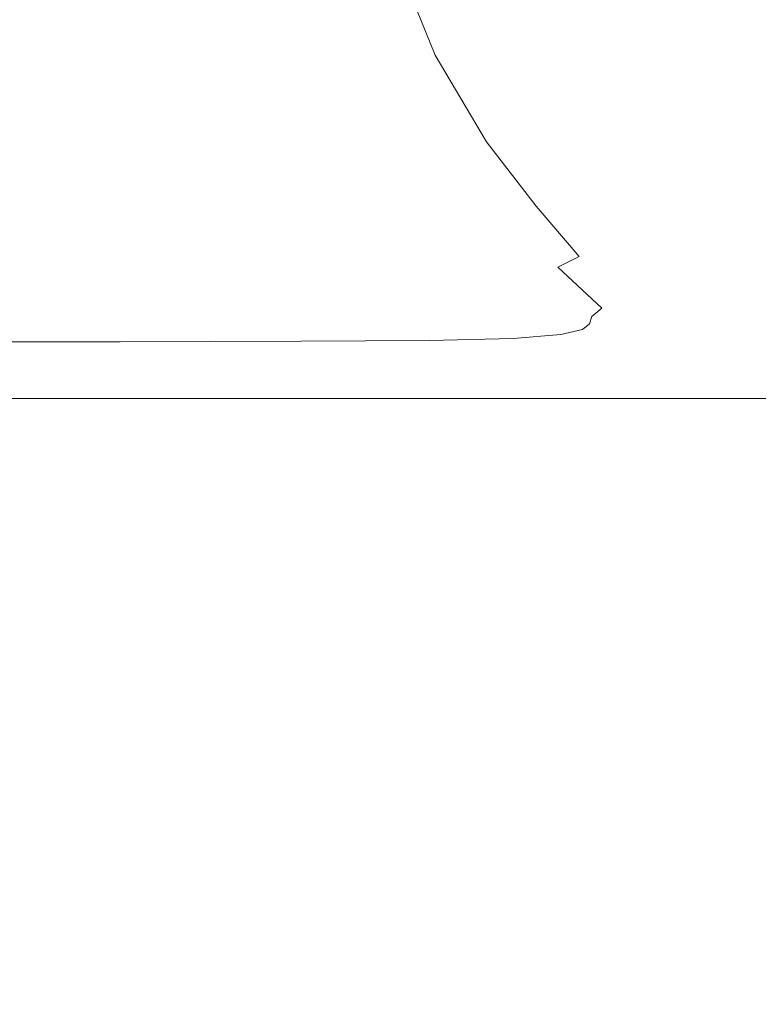
# Model space of a CAD drawing. Extents: x 0 to 901, y -934 to 0.
# Drawn here: x 246 to 250, y -895 to -890 of the extents above; entities that cross this region are included whole.
import ezdxf

# ---------------------------------------------------------------- set-up
doc = ezdxf.new("R2010")
doc.units = 0
doc.header["$LTSCALE"] = 500
doc.header["$MEASUREMENT"] = 0
doc.layers.add('CHROM', color=8, linetype='Continuous')
doc.layers.add('SZKLO02', color=124, linetype='Continuous')

msp = doc.modelspace()

# ---------------------------------------------------------------- linework, layer by layer
at = {"layer": 'CHROM', "lineweight": 0}
for points, invisible_edges in [([(248.6769, -890.3578, 1902.1664), (248.3712, -890.3945, 1901.5968), (248.2368, -889.8248, 1901.7312), (248.5987, -889.7881, 1902.257)], 15), ([(248.9019, -890.3578, 1902.8093), (248.6769, -890.3578, 1902.1664), (248.5987, -889.7881, 1902.257), (248.8629, -889.7808, 1902.8828)], 15), ([(249.0657, -890.3871, 1903.5845), (248.9019, -890.3578, 1902.8093), (248.8629, -889.7808, 1902.8828), (249.0436, -889.7954, 1903.6653)], 15), ([(248.3712, -890.3945, 1901.5968), (247.953, -890.4727, 1901.0293), (247.7184, -889.8883, 1901.2666), (248.2368, -889.8248, 1901.7312)], 11), ([(249.1783, -890.4434, 1904.5528), (249.0657, -890.3871, 1903.5845), (249.0436, -889.7954, 1903.6653), (249.1683, -889.8346, 1904.6531)], 15), ([(249.2589, -890.524, 1905.7727), (249.1783, -890.4434, 1904.5528), (249.1683, -889.8346, 1904.6531), (249.2515, -889.8883, 1905.9048)], 15), ([(247.953, -890.4727, 1901.0293), (247.3909, -890.5974, 1900.3961), (246.9946, -889.9813, 1900.8217), (247.7184, -889.8883, 1901.2666)], 3), ([(249.2589, -890.524, 1905.7727), (249.2515, -889.8883, 1905.9048), (249.3151, -889.9544, 1907.4719), (249.3199, -890.6267, 1907.3009)], 15), ([(245.875, -890.0277, 1900.56), (246.5497, -890.8248, 1899.5232), (244.2979, -890.5485, 1900.2151), (244.161, -889.9593, 1900.6503)], 3), ([(247.3909, -890.5974, 1900.3961), (246.5497, -890.8248, 1899.5232), (245.875, -890.0277, 1900.56), (246.9946, -889.9813, 1900.8217)], 11), ([(249.3199, -890.6267, 1907.3009), (249.3151, -889.9544, 1907.4719), (249.3199, -890.0277, 1909.2863), (249.3223, -890.7343, 1909.081)], 15), ([(249.3223, -890.7343, 1909.081), (249.3199, -890.0277, 1909.2863), (249.2171, -890.0986, 1911.2789), (249.2171, -890.8419, 1911.0468)], 15), ([(249.2171, -890.8419, 1911.0468), (249.2171, -890.0986, 1911.2789), (248.9654, -890.1598, 1913.3819), (248.9654, -890.9323, 1913.1422)], 15), ([(248.5205, -890.2037, 1915.5236), (248.5205, -890.9984, 1915.3035), (248.9654, -890.9323, 1913.1422), (248.9654, -890.1598, 1913.3819)], 15), ([(246.8823, -890.2526, 1919.5237), (246.8823, -891.0717, 1919.3819), (247.8407, -891.0424, 1917.4209), (247.8407, -890.2331, 1917.6068)], 15), ([(247.8407, -890.2331, 1917.6068), (247.8407, -891.0424, 1917.4209), (248.5205, -890.9984, 1915.3035), (248.5205, -890.2037, 1915.5236)], 15), ([(245.5987, -890.2649, 1921.1764), (245.5987, -891.0912, 1921.0763), (246.8823, -891.0717, 1919.3819), (246.8823, -890.2526, 1919.5237)], 15), ([(248.3712, -890.3945, 1901.5968), (248.6769, -890.3578, 1902.1664), (248.7599, -890.8149, 1902.0612), (248.5155, -890.8395, 1901.45)], 15), ([(248.9019, -890.3578, 1902.8093), (248.9484, -890.8296, 1902.7164), (248.7599, -890.8149, 1902.0612), (248.6769, -890.3578, 1902.1664)], 15), ([(249.0657, -890.3871, 1903.5845), (249.0901, -890.8786, 1903.482), (248.9484, -890.8296, 1902.7164), (248.9019, -890.3578, 1902.8093)], 15), ([(247.953, -890.4727, 1901.0293), (248.3712, -890.3945, 1901.5968), (248.5155, -890.8395, 1901.45), (248.2098, -890.9054, 1900.7897)], 15), ([(249.1783, -890.4434, 1904.5528), (249.1928, -890.9642, 1904.4232), (249.0901, -890.8786, 1903.482), (249.0657, -890.3871, 1903.5845)], 15), ([(247.3909, -890.5974, 1900.3961), (247.953, -890.4727, 1901.0293), (248.2098, -890.9054, 1900.7897), (247.8407, -891.0131, 1899.9904)], 13), ([(249.2589, -890.524, 1905.7727), (249.2686, -891.0791, 1905.5991), (249.1928, -890.9642, 1904.4232), (249.1783, -890.4434, 1904.5528)], 15), ([(249.2589, -890.524, 1905.7727), (249.3199, -890.6267, 1907.3009), (249.3273, -891.2234, 1907.0808), (249.2686, -891.0791, 1905.5991)], 15), ([(244.2979, -890.5485, 1900.2151), (246.5497, -890.8248, 1899.5232), (245.7524, -891.0473, 1898.7138), (244.095, -890.9054, 1899.7848)], 15), ([(246.5497, -890.8248, 1899.5232), (247.3909, -890.5974, 1900.3961), (247.8407, -891.0131, 1899.9904), (247.6109, -891.145, 1898.802)], 15), ([(249.3199, -890.6267, 1907.3009), (249.3223, -890.7343, 1909.081), (249.3273, -891.3798, 1908.8145), (249.3273, -891.2234, 1907.0808)], 15), ([(249.3223, -890.7343, 1909.081), (249.2171, -890.8419, 1911.0468), (249.2198, -891.5314, 1910.7484), (249.3273, -891.3798, 1908.8145)], 15), ([(246.5497, -890.8248, 1899.5232), (247.2294, -891.1794, 1897.142), (246.7698, -891.194, 1896.9536), (245.7524, -891.0473, 1898.7138)], 15), ([(246.5497, -890.8248, 1899.5232), (247.6109, -891.145, 1898.802), (247.7184, -891.2894, 1896.9707), (247.2294, -891.1794, 1897.142)], 15), ([(248.5155, -890.8395, 1901.45), (248.7599, -890.8149, 1902.0612), (248.8457, -891.1671, 1901.9415), (248.6597, -891.1817, 1901.313)], 15), ([(248.9484, -890.8296, 1902.7164), (248.9947, -891.2013, 1902.5819), (248.8457, -891.1671, 1901.9415), (248.7599, -890.8149, 1902.0612)], 15), ([(249.0901, -890.8786, 1903.482), (249.1146, -891.2795, 1903.3131), (248.9947, -891.2013, 1902.5819), (248.9484, -890.8296, 1902.7164)], 15), ([(248.2098, -890.9054, 1900.7897), (248.5155, -890.8395, 1901.45), (248.6597, -891.1817, 1901.313), (248.4592, -891.2282, 1900.5895)], 15), ([(249.2171, -890.8419, 1911.0468), (248.9654, -890.9323, 1913.1422), (248.9678, -891.6609, 1912.8341), (249.2198, -891.5314, 1910.7484)], 15), ([(249.1928, -890.9642, 1904.4232), (249.2074, -891.3944, 1904.2056), (249.1146, -891.2795, 1903.3131), (249.0901, -890.8786, 1903.482)], 15), ([(247.8407, -891.0131, 1899.9904), (248.2098, -890.9054, 1900.7897), (248.4592, -891.2282, 1900.5895), (248.2637, -891.2992, 1899.6627)], 13), ([(248.5205, -890.9984, 1915.3035), (248.5205, -891.7539, 1915.0198), (248.9678, -891.6609, 1912.8341), (248.9654, -890.9323, 1913.1422)], 15), ([(249.2686, -891.0791, 1905.5991), (249.2784, -891.5486, 1905.3252), (249.2074, -891.3944, 1904.2056), (249.1928, -890.9642, 1904.4232)], 15), ([(247.6109, -891.145, 1898.802), (247.8407, -891.0131, 1899.9904), (248.2637, -891.2992, 1899.6627), (248.139, -891.3823, 1898.401)], 15), ([(247.8407, -891.0424, 1917.4209), (247.8407, -891.8175, 1917.1813), (248.5205, -891.7539, 1915.0198), (248.5205, -890.9984, 1915.3035)], 15), ([(245.7524, -891.0473, 1898.7138), (246.7698, -891.194, 1896.9536), (246.3518, -891.2648, 1896.6038), (245.2785, -891.1866, 1898.2396)], 15), ([(245.5987, -891.0912, 1921.0763), (245.5987, -891.8884, 1920.949), (246.8823, -891.859, 1919.1985), (246.8823, -891.0717, 1919.3819)], 15), ([(246.8823, -891.0717, 1919.3819), (246.8823, -891.859, 1919.1985), (247.8407, -891.8175, 1917.1813), (247.8407, -891.0424, 1917.4209)], 15), ([(249.2686, -891.0791, 1905.5991), (249.3273, -891.2234, 1907.0808), (249.3347, -891.7417, 1906.7385), (249.2784, -891.5486, 1905.3252)], 15), ([(247.6109, -891.145, 1898.802), (248.139, -891.3823, 1898.401), (248.1633, -891.463, 1896.6651), (247.7184, -891.2894, 1896.9707)], 15), ([(248.6597, -891.1817, 1901.313), (248.8457, -891.1671, 1901.9415), (248.9189, -891.4239, 1901.8045), (248.7942, -891.4336, 1901.2031)], 15), ([(248.9947, -891.2013, 1902.5819), (249.0338, -891.48, 1902.379), (248.9189, -891.4239, 1901.8045), (248.8457, -891.1671, 1901.9415)], 15), ([(245.2785, -891.1866, 1898.2396), (246.3518, -891.2648, 1896.6038), (245.9825, -891.3211, 1896.291), (244.8944, -891.282, 1897.851)], 15), ([(246.7698, -891.194, 1896.9536), (247.3222, -891.3187, 1894.8019), (247.0289, -891.3334, 1894.6333), (246.3518, -891.2648, 1896.6038)], 15), ([(247.2294, -891.1794, 1897.142), (247.6157, -891.3383, 1894.8729), (247.3222, -891.3187, 1894.8019), (246.7698, -891.194, 1896.9536)], 15), ([(247.2294, -891.1794, 1897.142), (247.7184, -891.2894, 1896.9707), (247.924, -891.4165, 1894.7822), (247.6157, -891.3383, 1894.8729)], 15), ([(248.4592, -891.2282, 1900.5895), (248.6597, -891.1817, 1901.313), (248.7942, -891.4336, 1901.2031), (248.6745, -891.48, 1900.4597)], 15), ([(249.1146, -891.2795, 1903.3131), (249.1342, -891.5925, 1903.0244), (249.0338, -891.48, 1902.379), (248.9947, -891.2013, 1902.5819)], 15), ([(249.3273, -891.2234, 1907.0808), (249.3273, -891.3798, 1908.8145), (249.3321, -891.9543, 1908.411), (249.3347, -891.7417, 1906.7385)], 15), ([(246.3518, -891.2648, 1896.6038), (247.0289, -891.3334, 1894.6333), (246.7135, -891.3578, 1894.4352), (245.9825, -891.3211, 1896.291)], 15), ([(248.2637, -891.2992, 1899.6627), (248.4592, -891.2282, 1900.5895), (248.6745, -891.48, 1900.4597), (248.567, -891.5338, 1899.4669)], 9), ([(244.8944, -891.282, 1897.851), (245.9825, -891.3211, 1896.291), (245.6058, -891.3627, 1895.9806), (244.5375, -891.3431, 1897.4817)], 15), ([(245.9825, -891.3211, 1896.291), (246.7135, -891.3578, 1894.4352), (246.3492, -891.3798, 1894.2127), (245.6058, -891.3627, 1895.9806)], 15), ([(247.3222, -891.3187, 1894.8019), (247.5887, -891.3993, 1892.5624), (247.3737, -891.3871, 1892.4987), (247.0289, -891.3334, 1894.6333)], 15), ([(247.6157, -891.3383, 1894.8729), (247.7845, -891.4336, 1892.5719), (247.5887, -891.3993, 1892.5624), (247.3222, -891.3187, 1894.8019)], 15), ([(247.7184, -891.2894, 1896.9707), (248.1633, -891.463, 1896.6651), (248.2198, -891.5388, 1894.6138), (247.924, -891.4165, 1894.7822)], 15), ([(248.139, -891.3823, 1898.401), (248.2637, -891.2992, 1899.6627), (248.567, -891.5338, 1899.4669), (248.4959, -891.5876, 1898.1541)], 15), ([(249.2074, -891.3944, 1904.2056), (249.2171, -891.7417, 1903.8436), (249.1342, -891.5925, 1903.0244), (249.1146, -891.2795, 1903.3131)], 15), ([(245.8993, -891.3944, 1893.9732), (245.1707, -891.3871, 1895.643), (245.6058, -891.3627, 1895.9806), (246.3492, -891.3798, 1894.2127)], 15), ([(246.7135, -891.3578, 1894.4352), (247.1145, -891.3871, 1892.396), (246.7745, -891.3944, 1892.2713), (246.3492, -891.3798, 1894.2127)], 15), ([(247.0289, -891.3334, 1894.6333), (247.3737, -891.3871, 1892.4987), (247.1145, -891.3871, 1892.396), (246.7135, -891.3578, 1894.4352)], 15), ([(247.6157, -891.3383, 1894.8729), (247.924, -891.4165, 1894.7822), (247.99, -891.4972, 1892.5111), (247.7845, -891.4336, 1892.5719)], 15), ([(245.3273, -891.3993, 1893.7433), (244.6572, -891.3993, 1895.2982), (245.1707, -891.3871, 1895.643), (245.8993, -891.3944, 1893.9732)], 15), ([(245.1147, -891.4092, 1884.8605), (245.8578, -891.4092, 1886.5159), (246.2417, -891.4165, 1886.3373), (245.4618, -891.419, 1884.6013)], 15), ([(245.3173, -891.4043, 1886.7138), (245.7281, -891.4043, 1888.4278), (246.3077, -891.4067, 1888.3347), (245.8578, -891.4092, 1886.5159)], 15), ([(245.7355, -891.4018, 1892.0269), (245.3273, -891.3993, 1893.7433), (245.8993, -891.3944, 1893.9732), (246.3297, -891.3993, 1892.1416)], 15), ([(246.4982, -891.4311, 1886.2175), (245.694, -891.4336, 1884.4278), (245.4618, -891.419, 1884.6013), (246.2417, -891.4165, 1886.3373)], 15), ([(245.7281, -891.4043, 1888.4278), (245.87, -891.4018, 1890.2273), (246.4641, -891.4043, 1890.2348), (246.3077, -891.4067, 1888.3347)], 15), ([(245.87, -891.4018, 1890.2273), (245.7355, -891.4018, 1892.0269), (246.3297, -891.3993, 1892.1416), (246.4641, -891.4043, 1890.2348)], 15), ([(245.8578, -891.4092, 1886.5159), (246.3077, -891.4067, 1888.3347), (246.7161, -891.414, 1888.247), (246.2417, -891.4165, 1886.3373)], 15), ([(246.3297, -891.3993, 1892.1416), (245.8993, -891.3944, 1893.9732), (246.3492, -891.3798, 1894.2127), (246.7745, -891.3944, 1892.2713)], 15), ([(246.9972, -891.4239, 1888.1929), (246.4982, -891.4311, 1886.2175), (246.2417, -891.4165, 1886.3373), (246.7161, -891.414, 1888.247)], 15), ([(246.3077, -891.4067, 1888.3347), (246.4641, -891.4043, 1890.2348), (246.8945, -891.4067, 1890.2516), (246.7161, -891.414, 1888.247)], 15), ([(246.4641, -891.4043, 1890.2348), (246.3297, -891.3993, 1892.1416), (246.7745, -891.3944, 1892.2713), (246.8945, -891.4067, 1890.2516)], 15), ([(247.2001, -891.4116, 1890.2788), (246.9972, -891.4239, 1888.1929), (246.7161, -891.414, 1888.247), (246.8945, -891.4067, 1890.2516)], 15), ([(247.1145, -891.3871, 1892.396), (247.2001, -891.4116, 1890.2788), (246.8945, -891.4067, 1890.2516), (246.7745, -891.3944, 1892.2713)], 15), ([(247.4176, -891.4214, 1890.3031), (247.1853, -891.4434, 1888.1564), (246.9972, -891.4239, 1888.1929), (247.2001, -891.4116, 1890.2788)], 15), ([(247.3737, -891.3871, 1892.4987), (247.4176, -891.4214, 1890.3031), (247.2001, -891.4116, 1890.2788), (247.1145, -891.3871, 1892.396)], 15), ([(247.5816, -891.4458, 1890.3106), (247.3127, -891.4727, 1888.1244), (247.1853, -891.4434, 1888.1564), (247.4176, -891.4214, 1890.3031)], 15), ([(247.5887, -891.3993, 1892.5624), (247.5816, -891.4458, 1890.3106), (247.4176, -891.4214, 1890.3031), (247.3737, -891.3871, 1892.4987)], 15), ([(247.7845, -891.4336, 1892.5719), (247.7234, -891.4849, 1890.2908), (247.5816, -891.4458, 1890.3106), (247.5887, -891.3993, 1892.5624)], 15), ([(247.924, -891.4165, 1894.7822), (248.2198, -891.5388, 1894.6138), (248.1977, -891.5925, 1892.4033), (247.99, -891.4972, 1892.5111)], 15), ([(248.139, -891.3823, 1898.401), (248.4959, -891.5876, 1898.1541), (248.4861, -891.6365, 1896.4451), (248.1633, -891.463, 1896.6651)], 15), ([(249.2784, -891.5486, 1905.3252), (249.2856, -891.9348, 1904.8877), (249.2171, -891.7417, 1903.8436), (249.2074, -891.3944, 1904.2056)], 15), ([(249.3273, -891.3798, 1908.8145), (249.2198, -891.5314, 1910.7484), (249.2295, -892.172, 1910.3084), (249.3321, -891.9543, 1908.411)], 15), ([(245.931, -891.4923, 1884.2296), (244.7821, -891.4923, 1882.6625), (244.7039, -891.4581, 1882.7577), (245.8383, -891.4581, 1884.3102)], 15), ([(246.662, -891.4556, 1886.1344), (245.8383, -891.4581, 1884.3102), (245.694, -891.4336, 1884.4278), (246.4982, -891.4311, 1886.2175)], 15), ([(246.7698, -891.4874, 1886.0731), (245.931, -891.4923, 1884.2296), (245.8383, -891.4581, 1884.3102), (246.662, -891.4556, 1886.1344)], 15), ([(247.1853, -891.4434, 1888.1564), (246.662, -891.4556, 1886.1344), (246.4982, -891.4311, 1886.2175), (246.9972, -891.4239, 1888.1929)], 15), ([(247.3127, -891.4727, 1888.1244), (246.7698, -891.4874, 1886.0731), (246.662, -891.4556, 1886.1344), (247.1853, -891.4434, 1888.1564)], 15), ([(247.7234, -891.4849, 1890.2908), (247.4202, -891.5167, 1888.083), (247.3127, -891.4727, 1888.1244), (247.5816, -891.4458, 1890.3106)], 15), ([(247.7845, -891.4336, 1892.5719), (247.99, -891.4972, 1892.5111), (247.8751, -891.5461, 1890.2298), (247.7234, -891.4849, 1890.2908)], 15), ([(248.1633, -891.463, 1896.6651), (248.4861, -891.6365, 1896.4451), (248.4764, -891.6805, 1894.4523), (248.2198, -891.5388, 1894.6138)], 15), ([(248.6745, -891.48, 1900.4597), (248.7942, -891.4336, 1901.2031), (248.9189, -891.6316, 1901.2127), (248.8504, -891.6903, 1900.45)], 15), ([(248.7942, -891.4336, 1901.2031), (248.9189, -891.4239, 1901.8045), (248.9654, -891.5803, 1901.6847), (248.9189, -891.6316, 1901.2127)], 15), ([(249.0338, -891.48, 1902.379), (249.051, -891.6781, 1902.0271), (248.9654, -891.5803, 1901.6847), (248.9189, -891.4239, 1901.8045)], 15), ([(246.0044, -891.5363, 1884.161), (244.8455, -891.5363, 1882.5841), (244.7821, -891.4923, 1882.6625), (245.931, -891.4923, 1884.2296)], 15), ([(246.8554, -891.5314, 1886.0171), (246.0044, -891.5363, 1884.161), (245.931, -891.4923, 1884.2296), (246.7698, -891.4874, 1886.0731)], 15), ([(247.4202, -891.5167, 1888.083), (246.8554, -891.5314, 1886.0171), (246.7698, -891.4874, 1886.0731), (247.3127, -891.4727, 1888.1244)], 15), ([(246.9531, -891.59, 1885.9411), (246.8554, -891.5314, 1886.0171), (247.4202, -891.5167, 1888.083), (247.5399, -891.5754, 1888.017)], 15), ([(247.5399, -891.5754, 1888.017), (247.4202, -891.5167, 1888.083), (247.7234, -891.4849, 1890.2908), (247.8751, -891.5461, 1890.2298)], 15), ([(247.99, -891.4972, 1892.5111), (248.1977, -891.5925, 1892.4033), (248.0363, -891.6316, 1890.1417), (247.8751, -891.5461, 1890.2298)], 15), ([(248.567, -891.5338, 1899.4669), (248.6745, -891.48, 1900.4597), (248.8504, -891.6903, 1900.45), (248.787, -891.7392, 1899.4059)], 15), ([(249.1342, -891.5925, 1903.0244), (249.1413, -891.8248, 1902.5624), (249.051, -891.6781, 1902.0271), (249.0338, -891.48, 1902.379)], 15), ([(244.9165, -891.5925, 1882.4911), (244.8455, -891.5363, 1882.5841), (246.0044, -891.5363, 1884.161), (246.0877, -891.5925, 1884.0756)], 15), ([(246.0877, -891.5925, 1884.0756), (246.0044, -891.5363, 1884.161), (246.8554, -891.5314, 1886.0171), (246.9531, -891.59, 1885.9411)], 15), ([(247.6669, -891.6561, 1887.9363), (247.5399, -891.5754, 1888.017), (247.8751, -891.5461, 1890.2298), (248.0363, -891.6316, 1890.1417)], 15), ([(248.2198, -891.5388, 1894.6138), (248.4764, -891.6805, 1894.4523), (248.3982, -891.7172, 1892.2837), (248.1977, -891.5925, 1892.4033)], 15), ([(248.4959, -891.5876, 1898.1541), (248.567, -891.5338, 1899.4669), (248.787, -891.7392, 1899.4059), (248.7379, -891.7808, 1898.0418)], 13), ([(249.2198, -891.5314, 1910.7484), (248.9678, -891.6609, 1912.8341), (248.9801, -892.3627, 1912.4014), (249.2295, -892.172, 1910.3084)], 15), ([(249.2784, -891.5486, 1905.3252), (249.3347, -891.7417, 1906.7385), (249.3394, -892.1744, 1906.203), (249.2856, -891.9348, 1904.8877)], 15), ([(244.9971, -891.6707, 1882.3886), (244.9165, -891.5925, 1882.4911), (246.0877, -891.5925, 1884.0756), (246.1804, -891.6707, 1883.9827)], 15), ([(246.1804, -891.6707, 1883.9827), (246.0877, -891.5925, 1884.0756), (246.9531, -891.59, 1885.9411), (247.0583, -891.6659, 1885.8581)], 15), ([(247.0583, -891.6659, 1885.8581), (246.9531, -891.59, 1885.9411), (247.5399, -891.5754, 1888.017), (247.6669, -891.6561, 1887.9363)], 15), ([(248.1977, -891.5925, 1892.4033), (248.3982, -891.7172, 1892.2837), (248.1927, -891.7466, 1890.044), (248.0363, -891.6316, 1890.1417)], 15), ([(248.4959, -891.5876, 1898.1541), (248.7379, -891.7808, 1898.0418), (248.7258, -891.8175, 1896.3178), (248.4861, -891.6365, 1896.4451)], 13), ([(249.051, -891.6781, 1902.0271), (249.0338, -891.8052, 1901.4401), (248.9189, -891.6316, 1901.2127), (248.9654, -891.5803, 1901.6847)], 15), ([(249.2171, -891.7417, 1903.8436), (249.2221, -892.0057, 1903.2814), (249.1413, -891.8248, 1902.5624), (249.1342, -891.5925, 1903.0244)], 15), ([(246.2784, -891.7734, 1883.8849), (246.1804, -891.6707, 1883.9827), (247.0583, -891.6659, 1885.8581), (247.1708, -891.771, 1885.765)], 15), ([(247.1708, -891.771, 1885.765), (247.0583, -891.6659, 1885.8581), (247.6669, -891.6561, 1887.9363), (247.7966, -891.7612, 1887.8457)], 15), ([(247.7966, -891.7612, 1887.8457), (247.6669, -891.6561, 1887.9363), (248.0363, -891.6316, 1890.1417), (248.1927, -891.7466, 1890.044)], 15), ([(248.4861, -891.6365, 1896.4451), (248.7258, -891.8175, 1896.3178), (248.6914, -891.8468, 1894.33), (248.4764, -891.6805, 1894.4523)], 13), ([(248.5205, -891.7539, 1915.0198), (248.5276, -892.4849, 1914.6604), (248.9801, -892.3627, 1912.4014), (248.9678, -891.6609, 1912.8341)], 15), ([(249.0338, -891.8052, 1901.4401), (248.9973, -891.8859, 1900.599), (248.8504, -891.6903, 1900.45), (248.9189, -891.6316, 1901.2127)], 15), ([(245.0803, -891.7734, 1882.2785), (244.9971, -891.6707, 1882.3886), (246.1804, -891.6707, 1883.9827), (246.2784, -891.7734, 1883.8849)], 15), ([(248.3982, -891.7172, 1892.2837), (248.5815, -891.8712, 1892.1759), (248.3443, -891.8908, 1889.9534), (248.1927, -891.7466, 1890.044)], 13), ([(248.4764, -891.6805, 1894.4523), (248.6914, -891.8468, 1894.33), (248.5815, -891.8712, 1892.1759), (248.3982, -891.7172, 1892.2837)], 13), ([(248.9973, -891.8859, 1900.599), (248.958, -891.9397, 1899.4767), (248.787, -891.7392, 1899.4059), (248.8504, -891.6903, 1900.45)], 15), ([(249.1413, -891.8248, 1902.5624), (249.1342, -891.9837, 1901.8633), (249.0338, -891.8052, 1901.4401), (249.051, -891.6781, 1902.0271)], 15), ([(247.2833, -891.9055, 1885.6724), (247.1708, -891.771, 1885.765), (247.7966, -891.7612, 1887.8457), (247.924, -891.9006, 1887.7578)], 15), ([(247.924, -891.9006, 1887.7578), (247.7966, -891.7612, 1887.8457), (248.1927, -891.7466, 1890.044), (248.3443, -891.8908, 1889.9534)], 15), ([(247.8407, -891.8175, 1917.1813), (247.8407, -892.5631, 1916.9197), (248.5276, -892.4849, 1914.6604), (248.5205, -891.7539, 1915.0198)], 15), ([(248.958, -891.9397, 1899.4767), (248.9286, -891.9788, 1898.0465), (248.7379, -891.7808, 1898.0418), (248.787, -891.7392, 1899.4059)], 11), ([(249.2856, -891.9348, 1904.8877), (249.2882, -892.2356, 1904.2177), (249.2221, -892.0057, 1903.2814), (249.2171, -891.7417, 1903.8436)], 15), ([(249.3347, -891.7417, 1906.7385), (249.3321, -891.9543, 1908.411), (249.3421, -892.4556, 1907.7926), (249.3394, -892.1744, 1906.203)], 15), ([(245.1659, -891.908, 1882.1685), (245.0803, -891.7734, 1882.2785), (246.2784, -891.7734, 1883.8849), (246.3761, -891.908, 1883.7821)], 15), ([(246.3761, -891.908, 1883.7821), (246.2784, -891.7734, 1883.8849), (247.1708, -891.771, 1885.765), (247.2833, -891.9055, 1885.6724)], 15), ([(246.8823, -891.859, 1919.1985), (246.8799, -892.617, 1919.0102), (247.8407, -892.5631, 1916.9197), (247.8407, -891.8175, 1917.1813)], 15), ([(248.7258, -891.8175, 1896.3178), (248.9117, -892.0106, 1896.2813), (248.8652, -892.0375, 1894.2714), (248.6914, -891.8468, 1894.33)], 15), ([(248.7379, -891.7808, 1898.0418), (248.9286, -891.9788, 1898.0465), (248.9117, -892.0106, 1896.2813), (248.7258, -891.8175, 1896.3178)], 15), ([(249.1342, -891.9837, 1901.8633), (249.1146, -892.0888, 1900.9097), (248.9973, -891.8859, 1900.599), (249.0338, -891.8052, 1901.4401)], 15), ([(245.5987, -891.8884, 1920.949), (245.5987, -892.6512, 1920.8172), (246.8799, -892.617, 1919.0102), (246.8823, -891.859, 1919.1985)], 15), ([(248.6914, -891.8468, 1894.33), (248.8652, -892.0375, 1894.2714), (248.7379, -892.0546, 1892.1099), (248.5815, -891.8712, 1892.1759)], 15), ([(249.2221, -892.0057, 1903.2814), (249.2171, -892.1939, 1902.4623), (249.1342, -891.9837, 1901.8633), (249.1413, -891.8248, 1902.5624)], 15), ([(245.2489, -892.0815, 1882.0584), (245.1659, -891.908, 1882.1685), (246.3761, -891.908, 1883.7821), (246.4739, -892.0815, 1883.6818)], 13), ([(246.4739, -892.0815, 1883.6818), (246.3761, -891.908, 1883.7821), (247.2833, -891.9055, 1885.6724), (247.3909, -892.0815, 1885.5841)], 13), ([(247.3909, -892.0815, 1885.5841), (247.2833, -891.9055, 1885.6724), (247.924, -891.9006, 1887.7578), (248.046, -892.0766, 1887.6771)], 13), ([(248.046, -892.0766, 1887.6771), (247.924, -891.9006, 1887.7578), (248.3443, -891.8908, 1889.9534), (248.4788, -892.0692, 1889.8801)], 13), ([(248.5815, -891.8712, 1892.1759), (248.7379, -892.0546, 1892.1099), (248.4788, -892.0692, 1889.8801), (248.3443, -891.8908, 1889.9534)], 15), ([(249.1146, -892.0888, 1900.9097), (249.0924, -892.1548, 1899.68), (248.958, -891.9397, 1899.4767), (248.9973, -891.8859, 1900.599)], 15), ([(249.0924, -892.1548, 1899.68), (249.0705, -892.1988, 1898.1614), (248.9286, -891.9788, 1898.0465), (248.958, -891.9397, 1899.4767)], 15), ([(249.3321, -891.9543, 1908.411), (249.2295, -892.172, 1910.3084), (249.2562, -892.7734, 1909.6505), (249.3421, -892.4556, 1907.7926)], 15), ([(249.2856, -891.9348, 1904.8877), (249.3394, -892.1744, 1906.203), (249.3421, -892.5168, 1905.4013), (249.2882, -892.2356, 1904.2177)], 15), ([(248.9117, -892.0106, 1896.2813), (249.0581, -892.2332, 1896.3325), (249.0045, -892.2576, 1894.2764), (248.8652, -892.0375, 1894.2714)], 15), ([(248.9286, -891.9788, 1898.0465), (249.0705, -892.1988, 1898.1614), (249.0581, -892.2332, 1896.3325), (248.9117, -892.0106, 1896.2813)], 15), ([(249.2171, -892.1939, 1902.4623), (249.2074, -892.3186, 1901.374), (249.1146, -892.0888, 1900.9097), (249.1342, -891.9837, 1901.8633)], 15), ([(249.2882, -892.2356, 1904.2177), (249.2856, -892.4482, 1903.2545), (249.2171, -892.1939, 1902.4623), (249.2221, -892.0057, 1903.2814)], 15), ([(248.7379, -892.0546, 1892.1099), (248.8676, -892.2772, 1892.0808), (248.6011, -892.2893, 1889.8313), (248.4788, -892.0692, 1889.8801)], 15), ([(248.8652, -892.0375, 1894.2714), (249.0045, -892.2576, 1894.2764), (248.8676, -892.2772, 1892.0808), (248.7379, -892.0546, 1892.1099)], 15), ([(245.3273, -892.3016, 1881.9535), (245.2489, -892.0815, 1882.0584), (246.4739, -892.0815, 1883.6818), (246.5643, -892.3016, 1883.5867)], 15), ([(246.5643, -892.3016, 1883.5867), (246.4739, -892.0815, 1883.6818), (247.3909, -892.0815, 1885.5841), (247.4936, -892.3016, 1885.4986)], 15), ([(247.4936, -892.3016, 1885.4986), (247.3909, -892.0815, 1885.5841), (248.046, -892.0766, 1887.6771), (248.1562, -892.2967, 1887.6088)], 15), ([(248.1562, -892.2967, 1887.6088), (248.046, -892.0766, 1887.6771), (248.4788, -892.0692, 1889.8801), (248.6011, -892.2893, 1889.8313)], 15), ([(249.2074, -892.3186, 1901.374), (249.1928, -892.3994, 1900.0172), (249.0924, -892.1548, 1899.68), (249.1146, -892.0888, 1900.9097)], 15), ([(249.1928, -892.3994, 1900.0172), (249.1783, -892.4531, 1898.3815), (249.0705, -892.1988, 1898.1614), (249.0924, -892.1548, 1899.68)], 15), ([(249.2295, -892.172, 1910.3084), (248.9801, -892.3627, 1912.4014), (249.0142, -893.0472, 1911.7875), (249.2562, -892.7734, 1909.6505)], 15), ([(249.0705, -892.1988, 1898.1614), (249.1783, -892.4531, 1898.3815), (249.1683, -892.4923, 1896.4599), (249.0581, -892.2332, 1896.3325)], 15), ([(249.2856, -892.4482, 1903.2545), (249.2784, -892.595, 1902.0076), (249.2074, -892.3186, 1901.374), (249.2171, -892.1939, 1902.4623)], 15), ([(249.3394, -892.1744, 1906.203), (249.3421, -892.4556, 1907.7926), (249.3516, -892.859, 1906.8461), (249.3421, -892.5168, 1905.4013)], 15), ([(249.0045, -892.2576, 1894.2764), (249.1146, -892.524, 1894.3347), (248.9751, -892.5461, 1892.0879), (248.8676, -892.2772, 1892.0808)], 15), ([(249.0581, -892.2332, 1896.3325), (249.1683, -892.4923, 1896.4599), (249.1146, -892.524, 1894.3347), (249.0045, -892.2576, 1894.2764)], 15), ([(249.3394, -892.7636, 1904.2619), (249.2856, -892.4482, 1903.2545), (249.2882, -892.2356, 1904.2177), (249.3421, -892.5168, 1905.4013)], 15), ([(245.3981, -892.5754, 1881.8605), (245.3273, -892.3016, 1881.9535), (246.5643, -892.3016, 1883.5867), (246.6475, -892.5754, 1883.501)], 15), ([(246.6475, -892.5754, 1883.501), (246.5643, -892.3016, 1883.5867), (247.4936, -892.3016, 1885.4986), (247.584, -892.5729, 1885.4253)], 15), ([(247.584, -892.5729, 1885.4253), (247.4936, -892.3016, 1885.4986), (248.1562, -892.2967, 1887.6088), (248.2539, -892.568, 1887.5525)], 15), ([(248.2539, -892.568, 1887.5525), (248.1562, -892.2967, 1887.6088), (248.6011, -892.2893, 1889.8313), (248.7038, -892.5608, 1889.7996)], 15), ([(248.8676, -892.2772, 1892.0808), (248.9751, -892.5461, 1892.0879), (248.7038, -892.5608, 1889.7996), (248.6011, -892.2893, 1889.8313)], 15), ([(249.2784, -892.595, 1902.0076), (249.2686, -892.6903, 1900.4867), (249.1928, -892.3994, 1900.0172), (249.2074, -892.3186, 1901.374)], 15), ([(248.5276, -892.4849, 1914.6604), (248.5498, -893.2014, 1914.2179), (249.0142, -893.0472, 1911.7875), (248.9801, -892.3627, 1912.4014)], 15), ([(249.2686, -892.6903, 1900.4867), (249.2589, -892.7564, 1898.7017), (249.1783, -892.4531, 1898.3815), (249.1928, -892.3994, 1900.0172)], 15), ([(249.1783, -892.4531, 1898.3815), (249.2589, -892.7564, 1898.7017), (249.2515, -892.8052, 1896.6627), (249.1683, -892.4923, 1896.4599)], 15), ([(249.3421, -892.4556, 1907.7926), (249.2562, -892.7734, 1909.6505), (249.2932, -893.2649, 1908.5529), (249.3516, -892.859, 1906.8461)], 15), ([(249.3347, -892.9324, 1902.8118), (249.2784, -892.595, 1902.0076), (249.2856, -892.4482, 1903.2545), (249.3394, -892.7636, 1904.2619)], 15), ([(247.8407, -892.5631, 1916.9197), (247.8407, -893.2821, 1916.663), (248.5498, -893.2014, 1914.2179), (248.5276, -892.4849, 1914.6604)], 15), ([(249.1683, -892.4923, 1896.4599), (249.2515, -892.8052, 1896.6627), (249.2002, -892.842, 1894.445), (249.1146, -892.524, 1894.3347)], 15), ([(248.9751, -892.5461, 1892.0879), (249.0607, -892.8688, 1892.1297), (248.7894, -892.8883, 1889.792), (248.7038, -892.5608, 1889.7996)], 15), ([(249.1146, -892.524, 1894.3347), (249.2002, -892.842, 1894.445), (249.0607, -892.8688, 1892.1297), (248.9751, -892.5461, 1892.0879)], 15), ([(249.364, -893.1377, 1905.4525), (249.3394, -892.7636, 1904.2619), (249.3421, -892.5168, 1905.4013), (249.3516, -892.859, 1906.8461)], 15), ([(245.4592, -892.9055, 1881.7797), (245.3981, -892.5754, 1881.8605), (246.6475, -892.5754, 1883.501), (246.7185, -892.9055, 1883.4276)], 15), ([(246.7185, -892.9055, 1883.4276), (246.6475, -892.5754, 1883.501), (247.584, -892.5729, 1885.4253), (247.6622, -892.903, 1885.364)], 15), ([(246.8799, -892.617, 1919.0102), (246.8749, -893.3407, 1918.8511), (247.8407, -893.2821, 1916.663), (247.8407, -892.5631, 1916.9197)], 15), ([(247.6622, -892.903, 1885.364), (247.584, -892.5729, 1885.4253), (248.2539, -892.568, 1887.5525), (248.3371, -892.8981, 1887.5108)], 15), ([(248.3371, -892.8981, 1887.5108), (248.2539, -892.568, 1887.5525), (248.7038, -892.5608, 1889.7996), (248.7894, -892.8883, 1889.792)], 15), ([(249.3273, -893.0472, 1901.0856), (249.2686, -892.6903, 1900.4867), (249.2784, -892.595, 1902.0076), (249.3347, -892.9324, 1902.8118)], 15), ([(245.5987, -892.6512, 1920.8172), (245.5939, -893.3822, 1920.7022), (246.8749, -893.3407, 1918.8511), (246.8799, -892.617, 1919.0102)], 15), ([(249.3199, -893.1231, 1899.1149), (249.2589, -892.7564, 1898.7017), (249.2686, -892.6903, 1900.4867), (249.3273, -893.0472, 1901.0856)], 15), ([(249.2562, -892.7734, 1909.6505), (249.0142, -893.0472, 1911.7875), (249.1022, -893.8003, 1910.7776), (249.2932, -893.2649, 1908.5529)], 15), ([(249.2515, -892.8052, 1896.6627), (249.2589, -892.7564, 1898.7017), (249.3199, -893.1231, 1899.1149), (249.3151, -893.1817, 1896.929)], 15), ([(249.3688, -893.3285, 1903.7166), (249.3347, -892.9324, 1902.8118), (249.3394, -892.7636, 1904.2619), (249.364, -893.1377, 1905.4525)], 15), ([(249.0607, -892.8688, 1892.1297), (249.2002, -892.842, 1894.445), (249.2663, -893.2282, 1894.599), (249.1294, -893.26, 1892.2005)], 15), ([(249.2002, -892.842, 1894.445), (249.2515, -892.8052, 1896.6627), (249.3151, -893.1817, 1896.929), (249.2663, -893.2282, 1894.599)], 15), ([(247.6622, -892.903, 1885.364), (248.3371, -892.8981, 1887.5108), (248.4006, -893.2943, 1887.4865), (247.7234, -893.2991, 1885.3175)], 15), ([(248.3371, -892.8981, 1887.5108), (248.7894, -892.8883, 1889.792), (248.8555, -893.2796, 1889.8068), (248.4006, -893.2943, 1887.4865)], 15), ([(248.7894, -892.8883, 1889.792), (249.0607, -892.8688, 1892.1297), (249.1294, -893.26, 1892.2005), (248.8555, -893.2796, 1889.8068)], 15), ([(249.3421, -893.5804, 1906.7948), (249.364, -893.1377, 1905.4525), (249.3516, -892.859, 1906.8461), (249.2932, -893.2649, 1908.5529)], 15), ([(245.4592, -892.9055, 1881.7797), (246.7185, -892.9055, 1883.4276), (246.7722, -893.3015, 1883.3689), (245.5057, -893.3015, 1881.716)], 15), ([(246.7185, -892.9055, 1883.4276), (247.6622, -892.903, 1885.364), (247.7234, -893.2991, 1885.3175), (246.7722, -893.3015, 1883.3689)], 15), ([(249.3688, -893.4557, 1901.7484), (249.3273, -893.0472, 1901.0856), (249.3347, -892.9324, 1902.8118), (249.3688, -893.3285, 1903.7166)], 15), ([(248.5498, -893.2014, 1914.2179), (248.5546, -893.9032, 1913.917), (249.1022, -893.8003, 1910.7776), (249.0142, -893.0472, 1911.7875)], 15), ([(249.3664, -893.5436, 1899.5722), (249.3199, -893.1231, 1899.1149), (249.3273, -893.0472, 1901.0856), (249.3688, -893.4557, 1901.7484)], 15), ([(249.3151, -893.1817, 1896.929), (249.3199, -893.1231, 1899.1149), (249.3664, -893.5436, 1899.5722), (249.3616, -893.6121, 1897.2273)], 15), ([(249.3812, -893.7758, 1904.6504), (249.3688, -893.3285, 1903.7166), (249.364, -893.1377, 1905.4525), (249.3421, -893.5804, 1906.7948)], 15), ([(249.2663, -893.2282, 1894.599), (249.3151, -893.1817, 1896.929), (249.3616, -893.6121, 1897.2273), (249.3151, -893.661, 1894.7775)], 15), ([(247.8407, -893.2821, 1916.663), (247.8334, -893.9738, 1916.5039), (248.5546, -893.9032, 1913.917), (248.5498, -893.2014, 1914.2179)], 15), ([(249.1294, -893.26, 1892.2005), (249.2663, -893.2282, 1894.599), (249.3151, -893.661, 1894.7775), (249.1757, -893.6978, 1892.2908)], 15), ([(246.8749, -893.3407, 1918.8511), (246.8627, -894.0301, 1918.7534), (247.8334, -893.9738, 1916.5039), (247.8407, -893.2821, 1916.663)], 15), ([(247.7234, -893.2991, 1885.3175), (248.4006, -893.2943, 1887.4865), (248.4471, -893.7369, 1887.4767), (247.7649, -893.7443, 1885.2859)], 15), ([(248.4006, -893.2943, 1887.4865), (248.8555, -893.2796, 1889.8068), (248.9019, -893.7222, 1889.8336), (248.4471, -893.7369, 1887.4767)], 15), ([(248.8555, -893.2796, 1889.8068), (249.1294, -893.26, 1892.2005), (249.1757, -893.6978, 1892.2908), (248.9019, -893.7222, 1889.8336)], 15), ([(249.2956, -894.0937, 1907.9683), (249.3421, -893.5804, 1906.7948), (249.2932, -893.2649, 1908.5529), (249.1022, -893.8003, 1910.7776)], 15), ([(245.5057, -893.3015, 1881.716), (246.7722, -893.3015, 1883.3689), (246.8112, -893.7465, 1883.3299), (245.5398, -893.7465, 1881.6721)], 15), ([(245.5939, -893.3822, 1920.7022), (245.5839, -894.0768, 1920.6311), (246.8627, -894.0301, 1918.7534), (246.8749, -893.3407, 1918.8511)], 15), ([(246.7722, -893.3015, 1883.3689), (247.7234, -893.2991, 1885.3175), (247.7649, -893.7443, 1885.2859), (246.8112, -893.7465, 1883.3299)], 15), ([(249.3933, -893.9103, 1902.3963), (249.3688, -893.4557, 1901.7484), (249.3688, -893.3285, 1903.7166), (249.3812, -893.7758, 1904.6504)], 15), ([(249.3909, -894.0058, 1900.0247), (249.3664, -893.5436, 1899.5722), (249.3688, -893.4557, 1901.7484), (249.3933, -893.9103, 1902.3963)], 15), ([(249.3616, -893.6121, 1897.2273), (249.3664, -893.5436, 1899.5722), (249.3909, -894.0058, 1900.0247), (249.3883, -894.079, 1897.5232)], 15), ([(249.3738, -894.2746, 1905.4623), (249.3812, -893.7758, 1904.6504), (249.3421, -893.5804, 1906.7948), (249.2956, -894.0937, 1907.9683)], 15), ([(249.3151, -893.661, 1894.7775), (249.3616, -893.6121, 1897.2273), (249.3883, -894.079, 1897.5232), (249.3421, -894.133, 1894.9561)], 15), ([(249.1757, -893.6978, 1892.2908), (249.3151, -893.661, 1894.7775), (249.3421, -894.133, 1894.9561), (249.205, -894.1721, 1892.3862)], 15), ([(247.7649, -893.7443, 1885.2859), (248.4471, -893.7369, 1887.4767), (248.474, -894.2135, 1887.4815), (247.7919, -894.2235, 1885.2713)], 15), ([(248.4471, -893.7369, 1887.4767), (248.9019, -893.7222, 1889.8336), (248.9313, -894.1988, 1889.8728), (248.474, -894.2135, 1887.4815)], 15), ([(248.9019, -893.7222, 1889.8336), (249.1757, -893.6978, 1892.2908), (249.205, -894.1721, 1892.3862), (248.9313, -894.1988, 1889.8728)], 15), ([(245.5398, -893.7465, 1881.6721), (246.8112, -893.7465, 1883.3299), (246.8358, -894.2257, 1883.3056), (245.5596, -894.2257, 1881.6452)], 15), ([(246.8112, -893.7465, 1883.3299), (247.7649, -893.7443, 1885.2859), (247.7919, -894.2235, 1885.2713), (246.8358, -894.2257, 1883.3056)], 15), ([(249.4005, -894.4042, 1902.961), (249.3933, -893.9103, 1902.3963), (249.3812, -893.7758, 1904.6504), (249.3738, -894.2746, 1905.4623)], 15), ([(248.5546, -893.9032, 1913.917), (248.5155, -894.5924, 1913.9881), (248.9873, -894.5924, 1911.3082), (249.1022, -893.8003, 1910.7776)], 15), ([(249.2417, -894.688, 1908.6507), (249.2956, -894.0937, 1907.9683), (249.1022, -893.8003, 1910.7776), (248.9873, -894.5924, 1911.3082)], 15), ([(247.8334, -893.9738, 1916.5039), (247.809, -894.6415, 1916.5285), (248.5155, -894.5924, 1913.9881), (248.5546, -893.9032, 1913.917)], 15), ([(249.3981, -894.4996, 1900.418), (249.3909, -894.0058, 1900.0247), (249.3933, -893.9103, 1902.3963), (249.4005, -894.4042, 1902.961)], 15), ([(246.8627, -894.0301, 1918.7534), (246.843, -894.688, 1918.7582), (247.809, -894.6415, 1916.5285), (247.8334, -893.9738, 1916.5039)], 15), ([(245.5839, -894.0768, 1920.6311), (245.5667, -894.732, 1920.6238), (246.843, -894.688, 1918.7582), (246.8627, -894.0301, 1918.7534)], 15), ([(249.3883, -894.079, 1897.5232), (249.3909, -894.0058, 1900.0247), (249.3981, -894.4996, 1900.418), (249.3981, -894.5729, 1897.7849)], 15), ([(249.3421, -894.133, 1894.9561), (249.3883, -894.079, 1897.5232), (249.3981, -894.5729, 1897.7849), (249.3516, -894.6269, 1895.1173)], 15), ([(249.205, -894.1721, 1892.3862), (249.3421, -894.133, 1894.9561), (249.3516, -894.6269, 1895.1173), (249.2148, -894.666, 1892.4768)], 15), ([(249.3516, -894.8199, 1906.0075), (249.3738, -894.2746, 1905.4623), (249.2956, -894.0937, 1907.9683), (249.2417, -894.688, 1908.6507)], 15), ([(248.9313, -894.1988, 1889.8728), (249.205, -894.1721, 1892.3862), (249.2148, -894.666, 1892.4768), (248.9408, -894.6927, 1889.9146)], 15), ([(245.5596, -894.2257, 1881.6452), (246.8358, -894.2257, 1883.3056), (246.843, -894.7196, 1883.2956), (245.5667, -894.7196, 1881.6354)], 15), ([(246.8358, -894.2257, 1883.3056), (247.7919, -894.2235, 1885.2713), (247.799, -894.7174, 1885.2663), (246.843, -894.7196, 1883.2956)], 15), ([(247.7919, -894.2235, 1885.2713), (248.474, -894.2135, 1887.4815), (248.4838, -894.71, 1887.4938), (247.799, -894.7174, 1885.2663)], 15), ([(248.474, -894.2135, 1887.4815), (248.9313, -894.1988, 1889.8728), (248.9408, -894.6927, 1889.9146), (248.4838, -894.71, 1887.4938)], 15), ([(249.3883, -894.9276, 1903.3718), (249.4005, -894.4042, 1902.961), (249.3738, -894.2746, 1905.4623), (249.3516, -894.8199, 1906.0075)], 15), ([(249.3859, -895.013, 1900.7068), (249.3981, -894.4996, 1900.418), (249.4005, -894.4042, 1902.961), (249.3883, -894.9276, 1903.3718)], 15), ([(249.3859, -895.013, 1900.7068), (249.3859, -895.0817, 1897.978), (249.3981, -894.5729, 1897.7849), (249.3981, -894.4996, 1900.418)], 15), ([(249.3859, -895.0817, 1897.978), (249.3394, -895.1306, 1895.242), (249.3516, -894.6269, 1895.1173), (249.3981, -894.5729, 1897.7849)], 15), ([(247.809, -894.6415, 1916.5285), (247.7697, -895.265, 1916.6555), (248.4568, -895.2406, 1914.2301), (248.5155, -894.5924, 1913.9881)], 15), ([(248.5155, -894.5924, 1913.9881), (248.4568, -895.2406, 1914.2301), (248.9165, -895.2428, 1911.6554), (248.9873, -894.5924, 1911.3082)], 15), ([(249.183, -895.2966, 1909.0321), (249.2417, -894.688, 1908.6507), (248.9873, -894.5924, 1911.3082), (248.9165, -895.2428, 1911.6554)], 15), ([(249.3394, -895.1306, 1895.242), (249.2026, -895.1673, 1892.5476), (249.2148, -894.666, 1892.4768), (249.3516, -894.6269, 1895.1173)], 15), ([(246.843, -894.688, 1918.7582), (246.8139, -895.3015, 1918.8218), (247.7697, -895.265, 1916.6555), (247.809, -894.6415, 1916.5285)], 15), ([(249.2026, -895.1673, 1892.5476), (248.9313, -895.1892, 1889.9534), (248.9408, -894.6927, 1889.9146), (249.2148, -894.666, 1892.4768)], 15), ([(245.5667, -894.732, 1920.6238), (245.5398, -895.3357, 1920.6581), (246.8139, -895.3015, 1918.8218), (246.843, -894.688, 1918.7582)], 15), ([(246.8358, -895.2135, 1883.3056), (245.5596, -895.2135, 1881.6452), (245.5667, -894.7196, 1881.6354), (246.843, -894.7196, 1883.2956)], 15), ([(247.7919, -895.211, 1885.2785), (246.8358, -895.2135, 1883.3056), (246.843, -894.7196, 1883.2956), (247.799, -894.7174, 1885.2663)], 15), ([(248.474, -895.2037, 1887.5132), (247.7919, -895.211, 1885.2785), (247.799, -894.7174, 1885.2663), (248.4838, -894.71, 1887.4938)], 15), ([(248.9313, -895.1892, 1889.9534), (248.474, -895.2037, 1887.5132), (248.4838, -894.71, 1887.4938), (248.9408, -894.6927, 1889.9146)], 15), ([(249.3127, -895.375, 1906.3644), (249.3516, -894.8199, 1906.0075), (249.2417, -894.688, 1908.6507), (249.183, -895.2966, 1909.0321)], 15), ([(249.3566, -895.4531, 1903.6576), (249.3883, -894.9276, 1903.3718), (249.3516, -894.8199, 1906.0075), (249.3127, -895.375, 1906.3644)], 15), ([(249.3566, -895.5242, 1900.9097), (249.3859, -895.013, 1900.7068), (249.3883, -894.9276, 1903.3718), (249.3566, -895.4531, 1903.6576)], 15), ([(249.3566, -895.5242, 1900.9097), (249.3566, -895.5804, 1898.1173), (249.3859, -895.0817, 1897.978), (249.3859, -895.013, 1900.7068)], 15), ([(249.3566, -895.5804, 1898.1173), (249.3101, -895.6218, 1895.335), (249.3394, -895.1306, 1895.242), (249.3859, -895.0817, 1897.978)], 15), ([(249.173, -895.6511, 1892.6089), (248.9019, -895.6707, 1889.9951), (248.9313, -895.1892, 1889.9534), (249.2026, -895.1673, 1892.5476)], 15), ([(249.3101, -895.6218, 1895.335), (249.173, -895.6511, 1892.6089), (249.2026, -895.1673, 1892.5476), (249.3394, -895.1306, 1895.242)], 15), ([(246.8112, -895.6927, 1883.3299), (245.5398, -895.6927, 1881.6721), (245.5596, -895.2135, 1881.6452), (246.8358, -895.2135, 1883.3056)], 15), ([(247.7649, -895.6902, 1885.303), (246.8112, -895.6927, 1883.3299), (246.8358, -895.2135, 1883.3056), (247.7919, -895.211, 1885.2785)], 15), ([(248.4471, -895.683, 1887.5403), (247.7649, -895.6902, 1885.303), (247.7919, -895.211, 1885.2785), (248.474, -895.2037, 1887.5132)], 15), ([(248.9019, -895.6707, 1889.9951), (248.4471, -895.683, 1887.5403), (248.474, -895.2037, 1887.5132), (248.9313, -895.1892, 1889.9534)], 15)]:
    msp.add_3dface(points, dxfattribs=dict(at, invisible_edges=invisible_edges))
at = {"layer": 'SZKLO02', "lineweight": 0}
for points, invisible_edges in [([(387.6824, -885.192, 0.0001), (387.6824, -892.1919, 0.0001), (27.6824, -892.192, 0.0001), (27.6824, -885.1921, 0.0001)], 15), ([(387.6824, -892.1919, 1900), (387.6824, -885.192, 1900), (27.6824, -885.1921, 1900), (27.6824, -892.192, 1900)], 15), ([(27.6824, -892.192, 1900), (27.6824, -892.192, 0.0001), (387.6824, -892.1919, 0.0001), (387.6824, -892.1919, 1900)], 1)]:
    msp.add_3dface(points, dxfattribs=dict(at, invisible_edges=invisible_edges))

doc.saveas('drawing.dxf')
